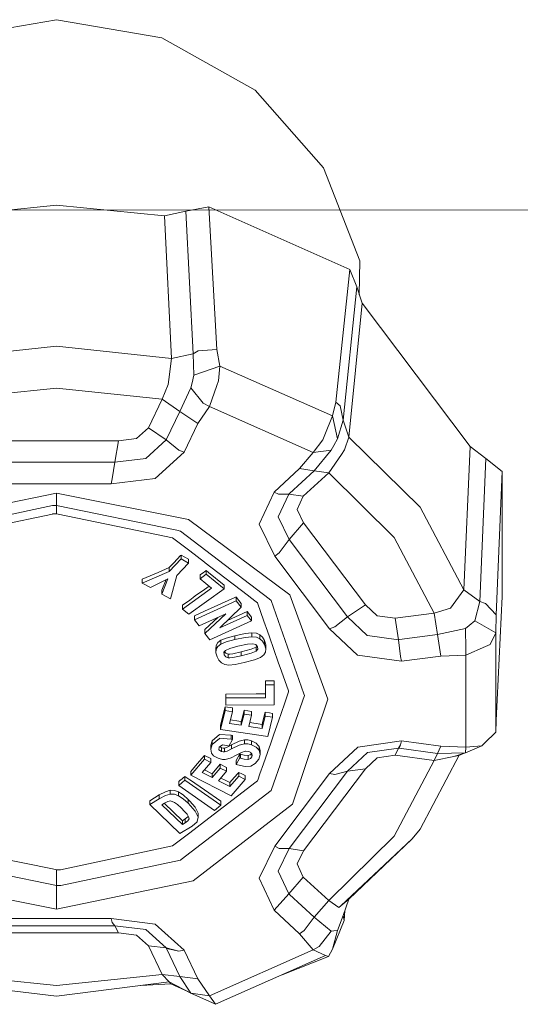
# Model space of a CAD drawing. Units: millimetres. Extents: x 984 to 7881, y -1531 to 1696.
# Drawn here: x 3610 to 3651, y -1107 to -1025 of the extents above; entities that cross this region are included whole.
import ezdxf

# ---------------------------------------------------------------- set-up
doc = ezdxf.new("R2010")
doc.units = ezdxf.units.MM
doc.layers.add('1', color=7, linetype='Continuous', true_color=0xffffff)

msp = doc.modelspace()

# ---------------------------------------------------------------- linework, layer by layer
at = {"layer": '1', "color": 18, "linetype": 'Continuous', "lineweight": 13}
for p, q in [((3612.821832, -1025.157009), (3604.103341, -1026.666556)), ((3621.546283, -1026.666556), (3612.821832, -1025.157009)), ((3629.25364, -1030.996238), (3621.546283, -1026.666556)), ((3634.908452, -1037.4184), (3629.25364, -1030.996238)), ((3637.93303, -1045.095478), (3634.908452, -1037.4184)), ((3603.88948, -1041.379486), (3612.824931, -1040.504013)), ((3621.760145, -1041.379486), (3612.824931, -1040.504013)), ((3623.519435, -1040.993606), (3625.430122, -1040.643369)), ((3625.430122, -1040.643369), (3626.077428, -1052.423988)), ((3625.430122, -1040.643369), (3637.108341, -1045.80835)), ((3664.747715, -1040.876389), (3582.463026, -1040.906668)), ((3623.519435, -1040.993606), (3621.760145, -1041.379486)), ((3621.760145, -1041.379486), (3622.338548, -1053.185974)), ((3623.519435, -1040.993606), (3624.130502, -1052.787577)), ((3637.880555, -1047.903604), (3637.93303, -1045.095478)), ((3637.108341, -1045.80835), (3635.949388, -1056.790148)), ((3637.108341, -1045.80835), (3637.667909, -1047.25114)), ((3637.667909, -1047.25114), (3636.543289, -1058.277403)), ((3637.667909, -1047.25114), (3638.111129, -1048.611079)), ((3638.111129, -1048.611079), (3637.015596, -1059.677278)), ((3647.046581, -1060.466801), (3638.111129, -1048.611079)), ((3612.824931, -1052.169119), (3603.311076, -1053.185974)), ((3622.338548, -1053.185974), (3612.824931, -1052.169119)), ((3624.130502, -1052.787577), (3622.338548, -1053.185974)), ((3624.548211, -1052.541171), (3624.130502, -1052.787577)), ((3624.130502, -1052.787577), (3624.171033, -1054.554974)), ((3624.548211, -1052.541171), (3626.077428, -1052.423988)), ((3626.077428, -1052.423988), (3626.34398, -1053.801094)), ((3622.338548, -1053.185974), (3622.111812, -1054.905807)), ((3624.171033, -1054.554974), (3624.032274, -1055.188929)), ((3626.34398, -1053.801094), (3624.171033, -1054.554974)), ((3626.34398, -1053.801094), (3626.225963, -1055.019055)), ((3626.34398, -1053.801094), (3635.655179, -1057.919298)), ((3622.057691, -1055.315648), (3621.556297, -1056.542431)), ((3622.057691, -1055.315648), (3622.111574, -1054.907237)), ((3622.111574, -1054.907237), (3622.111812, -1054.905807)), ((3624.032274, -1055.188929), (3623.938575, -1055.61689)), ((3626.084342, -1055.414711), (3626.225963, -1055.019055)), ((3604.093328, -1056.542431), (3612.824931, -1055.61999)), ((3621.556297, -1056.542431), (3612.824931, -1055.61999)), ((3623.938575, -1055.61689), (3623.033061, -1057.551776)), ((3623.938575, -1055.61689), (3624.96449, -1056.864177)), ((3626.084342, -1055.414711), (3625.468269, -1057.137166)), ((3621.556297, -1056.542431), (3620.424524, -1058.907186)), ((3623.033061, -1057.551776), (3621.556297, -1056.542431)), ((3624.96449, -1056.864177), (3625.468269, -1057.137166)), ((3635.949388, -1056.790148), (3635.655179, -1057.919298)), ((3636.29128, -1057.086502), (3635.949388, -1056.790148)), ((3623.033061, -1057.551776), (3621.929422, -1059.858118)), ((3623.033061, -1057.551776), (3624.510064, -1058.561121)), ((3625.468269, -1057.137166), (3624.510064, -1058.561121)), ((3625.468269, -1057.137166), (3634.066596, -1060.940062)), ((3636.543289, -1058.277403), (3636.29128, -1057.086502)), ((3624.510064, -1058.561121), (3623.377815, -1060.927187)), ((3635.655179, -1057.919298), (3635.030999, -1059.485947)), ((3635.655179, -1057.919298), (3636.086717, -1059.824978)), ((3636.543289, -1058.277403), (3636.086717, -1059.824978)), ((3637.015596, -1059.677278), (3636.543289, -1058.277403)), ((3620.424524, -1058.907186), (3619.44057, -1059.794222)), ((3621.901765, -1059.916292), (3620.424524, -1058.907186)), ((3617.939964, -1059.981619), (3607.709661, -1059.981738)), ((3617.642656, -1061.759506), (3617.939964, -1059.981619)), ((3619.44057, -1059.794222), (3617.939964, -1059.981619)), ((3621.901765, -1059.916292), (3620.214715, -1061.43776)), ((3621.915832, -1059.886728), (3621.901765, -1059.916292)), ((3621.901765, -1059.916292), (3622.934594, -1060.760413)), ((3621.915832, -1059.886728), (3621.929422, -1059.858118)), ((3634.867206, -1059.897338), (3634.066596, -1060.940062)), ((3634.867206, -1059.897338), (3635.030999, -1059.485947)), ((3636.086717, -1059.824978), (3635.772481, -1060.381328)), ((3637.015596, -1059.677278), (3636.665836, -1060.731803)), ((3637.015596, -1059.677278), (3642.922178, -1065.480386)), ((3623.377815, -1060.927187), (3620.968595, -1063.090001)), ((3622.934594, -1060.760413), (3623.377815, -1060.927187)), ((3634.066596, -1060.940062), (3632.936015, -1062.287604)), ((3634.066596, -1060.940062), (3635.560289, -1060.756956)), ((3635.560289, -1060.756956), (3634.143129, -1062.465464)), ((3635.560289, -1060.756956), (3635.772481, -1060.381328)), ((3636.665836, -1060.731803), (3636.400714, -1061.117207)), ((3647.046581, -1060.466801), (3646.529451, -1072.300469)), ((3648.362413, -1061.440979), (3647.046581, -1060.466801)), ((3617.642656, -1061.759506), (3608.006969, -1061.759506)), ((3617.434516, -1063.141023), (3617.642656, -1061.759506)), ((3620.199933, -1061.439668), (3617.642656, -1061.759506)), ((3620.199933, -1061.439668), (3620.214, -1061.43788)), ((3620.214715, -1061.43776), (3620.214, -1061.43788)), ((3636.400237, -1061.117803), (3635.35048, -1062.643324)), ((3636.400714, -1061.117207), (3636.400237, -1061.117803)), ((3648.362413, -1061.440979), (3647.849098, -1073.278223)), ((3648.362413, -1061.440979), (3649.713769, -1062.533532)), ((3632.936015, -1062.287604), (3630.828157, -1064.22094)), ((3634.143129, -1062.465464), (3632.103935, -1064.336096)), ((3634.143129, -1062.465464), (3632.936015, -1062.287604)), ((3635.35048, -1062.643324), (3633.24286, -1064.576541)), ((3634.143129, -1062.465464), (3635.35048, -1062.643324)), ((3635.35048, -1062.643324), (3640.759244, -1067.974602)), ((3649.713769, -1062.533532), (3649.201885, -1074.373995)), ((3649.713769, -1062.533532), (3649.713769, -1072.863494)), ((3620.968595, -1063.090001), (3617.345109, -1063.537394)), ((3617.434516, -1063.141023), (3617.345109, -1063.537394)), ((3601.534858, -1066.647326), (3612.823024, -1064.315234)), ((3617.345109, -1063.537394), (3608.304515, -1063.537274)), ((3612.823024, -1064.315234), (3612.824931, -1065.346037)), ((3623.745218, -1066.486274), (3612.823024, -1064.315234)), ((3630.828157, -1064.22094), (3629.586234, -1066.883956)), ((3630.828157, -1064.22094), (3631.191507, -1064.412032)), ((3632.035985, -1064.398323), (3631.15932, -1066.278254)), ((3631.191507, -1064.412032), (3632.035985, -1064.398323)), ((3632.070556, -1064.366494), (3632.035985, -1064.398323)), ((3632.035985, -1064.398323), (3633.24286, -1064.576541)), ((3632.103935, -1064.336096), (3632.070556, -1064.366494)), ((3633.24286, -1064.576541), (3632.732168, -1065.67267)), ((3602.571025, -1067.450796), (3612.472787, -1065.348421)), ((3612.472787, -1065.348421), (3612.824931, -1065.346037)), ((3612.824931, -1065.346037), (3622.776046, -1067.388688)), ((3612.824931, -1065.346037), (3612.824931, -1066.033279)), ((3632.732168, -1065.67267), (3633.270517, -1066.762005)), ((3646.529451, -1072.300469), (3642.922178, -1065.480386)), ((3604.521289, -1067.728435), (3612.470403, -1066.04067)), ((3612.470403, -1066.04067), (3612.495199, -1066.035424)), ((3612.495199, -1066.035424), (3612.824931, -1066.033279)), ((3612.824931, -1066.033279), (3621.083513, -1067.728435)), ((3632.129922, -1072.729503), (3623.745218, -1066.486274)), ((3631.15932, -1066.278254), (3631.15932, -1066.278373)), ((3631.15932, -1066.278373), (3631.159559, -1066.278611)), ((3632.081523, -1068.145548), (3631.159559, -1066.278611)), ((3633.270517, -1066.762005), (3632.081523, -1068.145548)), ((3633.270517, -1066.762005), (3638.385787, -1073.548947)), ((3623.078599, -1067.450796), (3622.776046, -1067.388688)), ((3630.407586, -1073.065196), (3623.078599, -1067.450796)), ((3630.892768, -1069.528972), (3629.586234, -1066.883956)), ((3622.42867, -1068.004523), (3621.083513, -1067.728435)), ((3623.087182, -1068.509017), (3622.42867, -1068.004523)), ((3632.081523, -1068.145548), (3631.250158, -1069.251333)), ((3636.899486, -1074.537908), (3632.081523, -1068.145548)), ((3644.081846, -1074.22844), (3640.759244, -1067.974602)), ((3623.087182, -1068.509017), (3623.838201, -1069.08444)), ((3625.064149, -1070.023452), (3623.838201, -1069.08444)), ((3623.126045, -1069.757138), (3622.136607, -1070.795451)), ((3623.087182, -1069.47652), (3622.520461, -1070.071374)), ((3623.087182, -1069.47652), (3623.126045, -1069.43575)), ((3623.126045, -1069.43575), (3623.126045, -1069.757138)), ((3623.747602, -1069.783364), (3623.126045, -1069.43575)), ((3623.747602, -1070.104753), (3623.126045, -1069.757138)), ((3623.747602, -1069.783364), (3623.747602, -1070.104753)), ((3625.064149, -1070.023452), (3625.126615, -1070.071374)), ((3631.250158, -1069.251333), (3630.892768, -1069.528972)), ((3635.412946, -1075.526749), (3630.892768, -1069.528972)), ((3622.136607, -1070.795451), (3619.911447, -1071.753298)), ((3621.218934, -1070.869123), (3622.136607, -1070.474063)), ((3622.520461, -1070.071374), (3622.136607, -1070.474063)), ((3622.136607, -1070.474063), (3622.136607, -1070.795451)), ((3622.770801, -1071.130072), (3623.747602, -1070.104753)), ((3625.064149, -1070.811902), (3624.984517, -1070.869123)), ((3625.064149, -1070.811902), (3625.209823, -1070.707117)), ((3625.126615, -1070.071374), (3626.168027, -1070.869123)), ((3625.209823, -1070.707117), (3625.408426, -1070.869123)), ((3625.209823, -1070.707117), (3625.209823, -1071.028505)), ((3619.911447, -1071.43191), (3621.218934, -1070.869123)), ((3619.911447, -1071.43191), (3619.911447, -1071.753298)), ((3622.038379, -1071.388398), (3620.581641, -1072.128092)), ((3622.038379, -1071.388398), (3621.545806, -1072.667276)), ((3621.545806, -1072.345887), (3621.884498, -1071.466535)), ((3622.770801, -1071.130072), (3622.245803, -1073.05852)), ((3624.698415, -1071.074878), (3624.984517, -1070.869123)), ((3625.209823, -1071.028505), (3624.698415, -1071.396266)), ((3624.698415, -1071.074878), (3624.698415, -1071.396266)), ((3624.698415, -1071.396266), (3625.649705, -1072.172676)), ((3626.688018, -1072.234665), (3625.209823, -1071.028505)), ((3625.408426, -1070.869123), (3626.688018, -1071.913277)), ((3628.714814, -1072.820102), (3626.168027, -1070.869123)), ((3619.911447, -1071.753298), (3620.581641, -1072.128092)), ((3621.545806, -1072.345887), (3621.545806, -1072.667276)), ((3625.649705, -1072.172676), (3623.244777, -1073.901926)), ((3623.771444, -1074.331795), (3626.688018, -1072.234665)), ((3624.302402, -1072.820102), (3625.064149, -1072.272335)), ((3625.064149, -1072.272335), (3625.440362, -1072.001817)), ((3626.688018, -1071.913277), (3626.688018, -1072.234665)), ((3646.529451, -1072.300469), (3645.641342, -1073.527132)), ((3647.849098, -1073.278223), (3646.529451, -1072.300469)), ((3622.245803, -1073.05852), (3621.545806, -1072.667276)), ((3623.244777, -1073.580538), (3623.838201, -1073.153769)), ((3623.838201, -1073.153769), (3624.120012, -1072.951232)), ((3624.302402, -1072.820102), (3624.120012, -1072.951232)), ((3627.681747, -1073.22446), (3624.238029, -1074.78324)), ((3627.575412, -1072.951232), (3625.064149, -1074.087893)), ((3627.575412, -1072.951232), (3627.681747, -1072.903072)), ((3627.681747, -1072.903072), (3627.681747, -1073.22446)), ((3627.71894, -1072.951232), (3627.681747, -1072.903072)), ((3627.681747, -1073.22446), (3628.093257, -1073.757921)), ((3627.71894, -1072.951232), (3628.093257, -1073.436533)), ((3628.714814, -1072.820102), (3628.885999, -1072.951232)), ((3628.885999, -1072.951232), (3629.340425, -1073.299323)), ((3630.584731, -1073.200856), (3630.407586, -1073.065196)), ((3633.28363, -1080.916797), (3630.584731, -1073.200856)), ((3632.129922, -1072.729503), (3635.281101, -1081.355606)), ((3647.849098, -1073.278223), (3647.433057, -1074.879562)), ((3648.339048, -1073.433195), (3647.849098, -1073.278223)), ((3649.713769, -1072.863494), (3649.201885, -1083.106314)), ((3623.244777, -1073.580538), (3623.244777, -1073.901926)), ((3623.771444, -1074.331795), (3623.244777, -1073.901926)), ((3624.238029, -1074.461852), (3625.064149, -1074.087893)), ((3626.327529, -1075.454031), (3628.093257, -1073.757921)), ((3628.606096, -1074.101244), (3626.960447, -1074.846068)), ((3628.093257, -1073.436533), (3628.093257, -1073.757921)), ((3628.606096, -1074.101244), (3628.961578, -1074.562226)), ((3628.606096, -1074.101244), (3628.606096, -1074.422632)), ((3629.459157, -1073.390161), (3629.340425, -1073.299323)), ((3629.459157, -1073.390161), (3629.988447, -1074.903761)), ((3638.385787, -1073.548947), (3636.899486, -1074.537908)), ((3638.385787, -1073.548947), (3639.348045, -1074.450766)), ((3645.429626, -1073.819433), (3644.081846, -1074.22844)), ((3645.429626, -1073.819433), (3645.640388, -1073.528205)), ((3645.640388, -1073.528205), (3645.641342, -1073.527132)), ((3648.339048, -1073.433195), (3649.201885, -1074.373995)), ((3624.238029, -1074.461852), (3624.238029, -1074.78324)), ((3624.238029, -1074.78324), (3624.629512, -1075.290834)), ((3624.629512, -1075.290834), (3626.838222, -1074.291025)), ((3625.106349, -1075.908934), (3626.838222, -1074.291025)), ((3625.106349, -1075.587546), (3625.838294, -1074.903761)), ((3628.961578, -1074.883615), (3625.51786, -1076.442395)), ((3625.838294, -1074.903761), (3626.170784, -1074.593152)), ((3628.606096, -1074.422632), (3626.327529, -1075.454031)), ((3628.606096, -1074.422632), (3628.961578, -1074.883615)), ((3628.961578, -1074.562226), (3628.961578, -1074.883615)), ((3629.988447, -1074.903761), (3630.279079, -1075.734531)), ((3636.899486, -1074.537908), (3635.859742, -1075.367485)), ((3638.539567, -1076.074396), (3636.899486, -1074.537908)), ((3640.842691, -1074.660097), (3639.348045, -1074.450766)), ((3644.081846, -1074.22844), (3640.842691, -1074.660097)), ((3641.112819, -1076.441799), (3640.842691, -1074.660097)), ((3644.351497, -1076.010142), (3644.081846, -1074.22844)), ((3647.433057, -1074.879562), (3646.979823, -1075.251733)), ((3649.174466, -1075.856839), (3647.433057, -1074.879562)), ((3649.201885, -1074.373995), (3649.174466, -1075.856839)), ((3625.106349, -1075.587546), (3625.106349, -1075.908934)), ((3630.437389, -1076.186811), (3630.279079, -1075.734531)), ((3635.859742, -1075.367485), (3635.412946, -1075.526749)), ((3637.730375, -1077.706967), (3635.412946, -1075.526749)), ((3646.673932, -1075.502907), (3644.351497, -1076.010142)), ((3646.979823, -1075.251733), (3646.673932, -1075.502907)), ((3646.673932, -1075.502907), (3646.698251, -1077.214633)), ((3625.51786, -1076.442395), (3625.106349, -1075.908934)), ((3626.407161, -1076.481734), (3626.161828, -1076.671754)), ((3626.849904, -1076.303755), (3626.407161, -1076.481734)), ((3626.407161, -1076.481734), (3626.407161, -1076.803123)), ((3626.849904, -1076.303755), (3627.576366, -1076.103126)), ((3626.849904, -1076.625143), (3627.576366, -1076.424514)), ((3627.576366, -1076.103126), (3628.43205, -1075.921212)), ((3627.576366, -1076.103126), (3627.576366, -1076.424514)), ((3627.576366, -1076.424514), (3628.43205, -1076.242601)), ((3628.43205, -1075.921212), (3628.993049, -1075.863873)), ((3628.43205, -1076.242601), (3628.993049, -1076.185261)), ((3628.993049, -1075.863873), (3628.993049, -1076.185261)), ((3629.340425, -1075.905119), (3628.993049, -1075.863873)), ((3628.993049, -1076.185261), (3629.365936, -1076.229607)), ((3629.340425, -1075.905119), (3629.365936, -1075.908219)), ((3629.656091, -1076.032077), (3629.365936, -1075.908219)), ((3629.365936, -1076.229607), (3629.656091, -1076.353465)), ((3629.656091, -1076.032077), (3629.656091, -1076.353465)), ((3629.87639, -1076.233779), (3629.656091, -1076.032077)), ((3629.656091, -1076.353465), (3629.87639, -1076.555167)), ((3629.87639, -1076.233779), (3630.035415, -1076.507484)), ((3630.035415, -1076.507484), (3630.13722, -1076.864873)), ((3630.035415, -1076.507484), (3630.035415, -1076.828872)), ((3630.437389, -1076.186811), (3631.169811, -1078.281437)), ((3638.539567, -1076.074396), (3638.548866, -1076.082979)), ((3638.549104, -1076.083337), (3638.548866, -1076.082979)), ((3641.112819, -1076.441799), (3638.549104, -1076.083337)), ((3641.153827, -1076.436316), (3641.112819, -1076.441799)), ((3641.112819, -1076.441799), (3641.30117, -1077.826177)), ((3641.153827, -1076.436316), (3641.193404, -1076.430951)), ((3644.351497, -1076.010142), (3641.193404, -1076.430951)), ((3644.351497, -1076.010142), (3644.621148, -1077.791844)), ((3649.174466, -1075.856839), (3648.72314, -1076.823031)), ((3649.174466, -1075.856839), (3649.174466, -1084.093128)), ((3626.006618, -1077.196871), (3626.028076, -1076.908504)), ((3626.006618, -1077.196871), (3626.006618, -1077.518259)), ((3626.006618, -1077.518259), (3626.028076, -1077.229892)), ((3626.028076, -1076.908504), (3626.161828, -1076.671754)), ((3626.028076, -1076.908504), (3626.028076, -1077.229892)), ((3626.028076, -1077.229892), (3626.161828, -1076.993142)), ((3626.161828, -1076.993142), (3626.407161, -1076.803123)), ((3626.407161, -1076.803123), (3626.849904, -1076.625143)), ((3626.672998, -1077.460443), (3626.799598, -1077.31763)), ((3627.161279, -1077.166115), (3626.799598, -1077.31763)), ((3627.161279, -1077.166115), (3627.834573, -1076.980268)), ((3627.834573, -1076.980268), (3628.627076, -1076.810514)), ((3628.108754, -1077.450668), (3628.927245, -1077.228819)), ((3628.627076, -1076.810514), (3629.079356, -1076.769386)), ((3628.927245, -1077.228819), (3629.339233, -1077.060138)), ((3629.31396, -1076.842939), (3629.079356, -1076.769386)), ((3629.45415, -1077.016865), (3629.31396, -1076.842939)), ((3629.339233, -1077.060138), (3629.416552, -1076.970218)), ((3629.339233, -1077.381526), (3629.339233, -1077.060138)), ((3629.467979, -1077.231799), (3629.339233, -1077.381526)), ((3629.472032, -1077.219521), (3629.45415, -1077.016865)), ((3629.472032, -1077.219521), (3629.467979, -1077.231799)), ((3629.87639, -1076.555167), (3630.035415, -1076.828872)), ((3630.035415, -1076.828872), (3630.13722, -1077.186261)), ((3630.13722, -1077.186261), (3630.116477, -1077.467595)), ((3630.13722, -1076.864873), (3630.13722, -1077.186261)), ((3646.698251, -1077.214633), (3646.709934, -1077.715551)), ((3648.337617, -1076.994096), (3646.709934, -1077.715551)), ((3648.337617, -1076.994096), (3648.72314, -1076.823031)), ((3626.101032, -1077.859555), (3626.006618, -1077.518259)), ((3626.257673, -1078.132306), (3626.101032, -1077.859555)), ((3626.474872, -1078.34283), (3626.257673, -1078.132306)), ((3626.667276, -1077.476655), (3626.672998, -1077.460443)), ((3626.687064, -1077.683006), (3626.667276, -1077.476655)), ((3626.687064, -1077.683006), (3626.687064, -1077.444575)), ((3626.687064, -1077.683006), (3626.819625, -1077.858959)), ((3626.72085, -1077.406463), (3626.819625, -1077.537571)), ((3627.030149, -1077.618872), (3626.819625, -1077.537571)), ((3626.819625, -1077.858959), (3627.030149, -1077.94026)), ((3627.158895, -1077.622806), (3627.030149, -1077.618872)), ((3627.030149, -1077.94026), (3627.030149, -1077.618872)), ((3627.158895, -1077.944194), (3627.030149, -1077.94026)), ((3627.158895, -1077.622806), (3627.424016, -1077.593838)), ((3627.424016, -1077.915226), (3627.158895, -1077.944194)), ((3627.424016, -1077.593838), (3628.108754, -1077.450668)), ((3628.108754, -1077.772056), (3627.424016, -1077.915226)), ((3628.108754, -1077.772056), (3628.108754, -1077.450668)), ((3628.927245, -1077.550207), (3628.108754, -1077.772056)), ((3629.193321, -1078.100835), (3628.359571, -1078.329598)), ((3628.927245, -1077.550207), (3629.339233, -1077.381526)), ((3629.193321, -1078.100835), (3629.69543, -1077.901159)), ((3629.69543, -1077.901159), (3629.96985, -1077.699457)), ((3630.116477, -1077.467595), (3629.96985, -1077.699457)), ((3641.380086, -1078.223859), (3637.730375, -1077.706967)), ((3641.30117, -1077.826177), (3641.380086, -1078.223859)), ((3644.621148, -1077.791844), (3641.380086, -1078.223859)), ((3646.709934, -1077.715551), (3644.621148, -1077.791844)), ((3646.709934, -1077.715551), (3646.709934, -1085.321342)), ((3626.751437, -1078.480874), (3626.474872, -1078.34283)), ((3627.088323, -1078.536426), (3626.751437, -1078.480874)), ((3627.590671, -1078.491484), (3627.088323, -1078.536426)), ((3628.359571, -1078.329598), (3627.590671, -1078.491484)), ((3631.431356, -1079.02876), (3631.169811, -1078.281437)), ((3631.431356, -1079.02876), (3632.00809, -1080.677544)), ((3630.117431, -1079.850231), (3630.437389, -1079.84892)), ((3630.117431, -1079.850231), (3630.117431, -1080.17162)), ((3630.818858, -1080.168759), (3630.117431, -1080.17162)), ((3630.117431, -1080.17162), (3630.124584, -1081.236397)), ((3630.437389, -1079.84892), (3630.818858, -1079.84737)), ((3630.818858, -1079.84737), (3630.82458, -1080.677544)), ((3630.818858, -1079.84737), (3630.818858, -1080.168759)), ((3630.830303, -1081.823145), (3630.818858, -1080.168759)), ((3626.826301, -1080.92836), (3629.340425, -1080.918108)), ((3626.826301, -1080.92836), (3626.826301, -1081.249748)), ((3630.124584, -1081.236397), (3626.826301, -1081.249748)), ((3626.830354, -1081.839238), (3626.826301, -1081.249748)), ((3629.340425, -1080.918108), (3630.122425, -1080.915017)), ((3630.617156, -1088.817869), (3633.332267, -1081.055676)), ((3630.82458, -1080.677544), (3630.830303, -1081.501757)), ((3631.681695, -1081.749474), (3632.032409, -1080.747162)), ((3632.032409, -1080.747162), (3632.00809, -1080.677544)), ((3632.343784, -1090.025936), (3635.281101, -1081.355606)), ((3633.332267, -1081.055676), (3633.28363, -1080.916797)), ((3626.769557, -1081.981097), (3626.474872, -1083.167111)), ((3626.769557, -1081.981097), (3627.386585, -1082.070981)), ((3626.769557, -1081.981097), (3626.769557, -1082.302486)), ((3630.830303, -1081.823145), (3626.830354, -1081.839238)), ((3627.386585, -1082.070981), (3627.386585, -1082.392369)), ((3630.830303, -1081.501757), (3630.830303, -1081.823145)), ((3631.681695, -1081.749474), (3631.431356, -1082.465564)), ((3626.381412, -1083.864723), (3626.769557, -1082.302486)), ((3627.386585, -1082.392369), (3626.769557, -1082.302486)), ((3627.142444, -1083.375488), (3627.386585, -1082.392369)), ((3628.10947, -1083.516394), (3628.338828, -1082.592403)), ((3628.116384, -1083.167111), (3628.338828, -1082.271014)), ((3628.338828, -1082.271014), (3628.956094, -1082.361017)), ((3628.338828, -1082.271014), (3628.338828, -1082.592403)), ((3628.956094, -1082.682406), (3628.338828, -1082.592403)), ((3628.726735, -1083.606278), (3628.956094, -1082.682406)), ((3628.956094, -1082.361017), (3628.956094, -1082.682406)), ((3629.837766, -1083.768164), (3630.087152, -1082.763468)), ((3629.907146, -1083.167111), (3630.087152, -1082.44208)), ((3630.087152, -1082.44208), (3630.437389, -1082.493101)), ((3630.087152, -1082.44208), (3630.087152, -1082.763468)), ((3630.704418, -1082.853471), (3630.087152, -1082.763468)), ((3630.311027, -1084.437286), (3630.704418, -1082.853471)), ((3630.437389, -1082.493101), (3630.704418, -1082.532083)), ((3630.704418, -1082.532083), (3630.704418, -1082.853471)), ((3631.186023, -1083.167111), (3631.431356, -1082.465564)), ((3626.474872, -1083.167111), (3626.381412, -1083.543335)), ((3626.381412, -1083.543335), (3626.381412, -1083.864723)), ((3630.311027, -1084.437286), (3626.381412, -1083.864723)), ((3628.10947, -1083.516394), (3627.142444, -1083.375488)), ((3627.219468, -1083.065323), (3627.91802, -1083.167111)), ((3627.91802, -1083.167111), (3628.10947, -1083.195006)), ((3628.116384, -1083.167111), (3628.10947, -1083.195006)), ((3628.10947, -1083.195006), (3628.10947, -1083.516394)), ((3628.726735, -1083.606278), (3629.837766, -1083.768164)), ((3629.340425, -1083.374296), (3628.803738, -1083.296108)), ((3629.340425, -1083.374296), (3629.837766, -1083.446776)), ((3629.907146, -1083.167111), (3629.837766, -1083.446776)), ((3629.837766, -1083.446776), (3629.837766, -1083.768164)), ((3630.806222, -1084.25275), (3631.186023, -1083.167111)), ((3649.201885, -1083.106314), (3649.174466, -1084.093128)), ((3626.306787, -1084.273134), (3625.705257, -1084.793602)), ((3625.705257, -1085.11499), (3626.306787, -1084.594523)), ((3626.313939, -1084.270869), (3626.306787, -1084.273134)), ((3626.313939, -1084.592258), (3626.306787, -1084.594523)), ((3626.313939, -1084.270869), (3627.270475, -1084.327255)), ((3627.270475, -1084.648644), (3626.313939, -1084.592258)), ((3627.082601, -1085.226928), (3627.374664, -1084.681426)), ((3627.270475, -1084.327255), (3627.374664, -1084.360038)), ((3627.270475, -1084.327255), (3627.270475, -1084.648644)), ((3627.270475, -1084.648644), (3627.374664, -1084.681426)), ((3627.374664, -1084.360038), (3627.374664, -1084.681426)), ((3630.806222, -1084.25275), (3630.49151, -1085.152184)), ((3649.174466, -1084.093128), (3648.251787, -1084.983383)), ((3625.587716, -1085.480605), (3625.705257, -1085.11499)), ((3625.589862, -1085.152184), (3625.587716, -1085.159217)), ((3625.587716, -1085.159217), (3625.587716, -1085.480605)), ((3625.587716, -1085.480605), (3625.645891, -1085.807239)), ((3625.705257, -1084.793602), (3625.589862, -1085.152184)), ((3625.705257, -1084.793602), (3625.705257, -1085.11499)), ((3626.253143, -1085.54164), (3626.278653, -1085.312401)), ((3626.543775, -1085.14217), (3626.278653, -1085.312401)), ((3626.334179, -1085.276749), (3626.471772, -1085.370337)), ((3626.471772, -1085.370337), (3626.606479, -1085.399543)), ((3626.471772, -1085.370337), (3626.471772, -1085.691725)), ((3626.543775, -1085.14217), (3627.029434, -1085.210119)), ((3626.606479, -1085.399543), (3626.72688, -1085.397516)), ((3626.72688, -1085.397516), (3626.94408, -1085.32003)), ((3626.72688, -1085.397516), (3626.72688, -1085.718905)), ((3627.273574, -1085.152184), (3626.94408, -1085.32003)), ((3627.312913, -1085.453545), (3626.94408, -1085.641419)), ((3627.029434, -1085.210119), (3627.082601, -1085.226928)), ((3627.273574, -1085.152184), (3627.312913, -1085.132156)), ((3627.312913, -1085.132156), (3627.93447, -1084.834252)), ((3627.312913, -1085.132156), (3627.312913, -1085.453545)), ((3627.93447, -1085.155641), (3627.312913, -1085.453545)), ((3628.375545, -1084.715878), (3627.93447, -1084.834252)), ((3627.93447, -1085.155641), (3628.375545, -1085.037266)), ((3628.375545, -1084.715878), (3628.639236, -1084.730183)), ((3628.375545, -1084.715878), (3628.375545, -1085.037266)), ((3628.375545, -1085.037266), (3628.639236, -1085.051571)), ((3628.639236, -1084.730183), (3628.969446, -1084.811126)), ((3628.969446, -1085.132514), (3628.639236, -1085.051571)), ((3628.969446, -1084.811126), (3629.340425, -1084.990774)), ((3628.969446, -1084.811126), (3628.969446, -1085.132514)), ((3629.348054, -1085.315858), (3628.969446, -1085.132514)), ((3629.340425, -1084.990774), (3629.348054, -1084.99447)), ((3629.348054, -1084.99447), (3629.493966, -1085.152184)), ((3629.348054, -1085.315858), (3629.596486, -1085.584675)), ((3629.596486, -1085.263287), (3629.493966, -1085.152184)), ((3629.596486, -1085.263287), (3629.596486, -1085.584675)), ((3629.679218, -1085.600053), (3629.596486, -1085.263287)), ((3630.437389, -1085.307394), (3629.948154, -1086.705958)), ((3630.437389, -1085.307394), (3630.49151, -1085.152184)), ((3635.412946, -1087.510143), (3637.749925, -1085.321222)), ((3641.381278, -1084.813272), (3637.749925, -1085.321222)), ((3641.112819, -1085.40598), (3638.553872, -1085.762297)), ((3641.112819, -1085.40598), (3640.842691, -1085.99857)), ((3641.301408, -1085.129534), (3641.112819, -1085.40598)), ((3641.183629, -1085.415517), (3641.112819, -1085.40598)), ((3641.183629, -1085.415517), (3641.301408, -1085.129534)), ((3644.351497, -1085.837637), (3641.183629, -1085.415517)), ((3641.381278, -1084.813272), (3641.301408, -1085.129534)), ((3644.621148, -1085.245048), (3641.381278, -1084.813272)), ((3644.351497, -1085.837637), (3644.621148, -1085.245048)), ((3646.709934, -1085.321342), (3644.621148, -1085.245048)), ((3648.016229, -1085.210596), (3646.673932, -1085.783039)), ((3646.709934, -1085.321342), (3646.673932, -1085.783039)), ((3648.016229, -1085.210596), (3646.709934, -1085.321342)), ((3648.016229, -1085.210596), (3648.251787, -1084.983383)), ((3625.064149, -1086.010967), (3624.465242, -1086.705958)), ((3625.072494, -1086.001073), (3625.064149, -1086.010967)), ((3625.072494, -1086.001073), (3625.072494, -1086.322461)), ((3625.597015, -1086.266314), (3625.072494, -1086.001073)), ((3625.597015, -1086.266314), (3625.597015, -1086.587702)), ((3625.645891, -1085.807239), (3625.823036, -1086.033498)), ((3626.194253, -1086.239492), (3625.823036, -1086.033498)), ((3626.194253, -1086.239492), (3626.281276, -1086.269175)), ((3626.254096, -1085.543667), (3626.253143, -1085.54164)), ((3626.254096, -1085.543667), (3626.471772, -1085.691725)), ((3626.543536, -1086.330329), (3626.281276, -1086.269175)), ((3626.606479, -1085.720931), (3626.471772, -1085.691725)), ((3626.72688, -1085.718905), (3626.606479, -1085.720931)), ((3626.94408, -1085.641419), (3626.72688, -1085.718905)), ((3627.010122, -1086.299215), (3626.777902, -1086.340581)), ((3627.010122, -1086.299215), (3627.267614, -1086.204444)), ((3627.277866, -1086.199676), (3627.267614, -1086.204444)), ((3627.277866, -1086.199676), (3627.691284, -1085.991179)), ((3627.691284, -1085.991179), (3628.127113, -1085.757171)), ((3627.98883, -1085.881625), (3627.697006, -1086.427127)), ((3627.697006, -1086.748515), (3627.98883, -1086.203014)), ((3627.98883, -1085.881625), (3628.054395, -1085.902129)), ((3627.98883, -1085.881625), (3627.98883, -1086.203014)), ((3627.98883, -1086.203014), (3628.054395, -1086.223518)), ((3628.054395, -1085.902129), (3628.354802, -1085.984503)), ((3628.054395, -1085.902129), (3628.054395, -1086.223518)), ((3628.354802, -1086.305891), (3628.054395, -1086.223518)), ((3628.127113, -1085.757171), (3628.426328, -1085.663115)), ((3628.354802, -1085.984503), (3628.642097, -1086.01967)), ((3628.354802, -1086.305891), (3628.642097, -1086.341058)), ((3628.426328, -1085.663115), (3628.454461, -1085.660492)), ((3628.723398, -1085.69244), (3628.454461, -1085.660492)), ((3628.642097, -1086.01967), (3628.693357, -1086.014544)), ((3628.693357, -1086.014544), (3628.83164, -1085.964714)), ((3628.693357, -1086.014544), (3628.693357, -1086.335932)), ((3628.83164, -1086.286102), (3628.693357, -1086.335932)), ((3628.888145, -1085.769926), (3628.723398, -1085.69244)), ((3628.83164, -1085.964714), (3628.859535, -1085.945998)), ((3628.859535, -1086.267387), (3628.83164, -1086.286102)), ((3628.859535, -1085.945998), (3628.951168, -1085.83648)), ((3628.859535, -1086.267387), (3628.978029, -1086.125766)), ((3628.888145, -1085.769926), (3628.913179, -1085.789477)), ((3628.913179, -1085.789477), (3628.983512, -1085.876499)), ((3628.978029, -1085.869714), (3628.978029, -1086.125766)), ((3628.978029, -1086.125766), (3629.013553, -1085.999881)), ((3629.013553, -1085.999881), (3628.983512, -1085.876499)), ((3629.271999, -1086.682235), (3629.560485, -1086.306487)), ((3629.560485, -1086.306487), (3629.679218, -1085.921441)), ((3629.679218, -1085.921441), (3629.596486, -1085.584675)), ((3629.679218, -1085.600053), (3629.679218, -1085.921441)), ((3638.550296, -1085.765635), (3636.899247, -1087.309872)), ((3639.348045, -1086.207901), (3638.385787, -1087.109719)), ((3638.550535, -1085.765277), (3638.550296, -1085.765635)), ((3638.550535, -1085.765277), (3638.553872, -1085.762297)), ((3640.842691, -1085.99857), (3639.348045, -1086.207901)), ((3644.081846, -1086.430226), (3640.842691, -1085.99857)), ((3646.159769, -1085.982014), (3642.922178, -1092.103158)), ((3644.351497, -1085.837637), (3644.081846, -1086.430226)), ((3645.705715, -1086.087142), (3644.081846, -1086.430226)), ((3646.673932, -1085.783039), (3644.351497, -1085.837637)), ((3646.673932, -1085.783039), (3645.705715, -1086.087142)), ((3645.706191, -1086.086904), (3645.705715, -1086.087142)), ((3646.11651, -1086.000239), (3645.706191, -1086.086904)), ((3646.509404, -1085.834715), (3646.11651, -1086.000239)), ((3623.9288, -1087.649618), (3625.072494, -1086.322461)), ((3623.9288, -1087.32823), (3624.465242, -1086.705958)), ((3624.877229, -1087.422763), (3625.597015, -1086.587702)), ((3625.597015, -1086.587702), (3625.072494, -1086.322461)), ((3626.374975, -1086.731826), (3625.698819, -1087.516819)), ((3625.698819, -1087.838207), (3626.374975, -1087.053214)), ((3626.374975, -1086.731826), (3626.374975, -1087.053214)), ((3626.899495, -1086.997067), (3626.374975, -1086.731826)), ((3626.899495, -1087.318455), (3626.374975, -1087.053214)), ((3626.543536, -1086.330329), (3626.777902, -1086.340581)), ((3626.899495, -1086.997067), (3626.899495, -1087.318455)), ((3627.697006, -1086.427127), (3627.697006, -1086.748515)), ((3627.697006, -1086.748515), (3627.803579, -1086.781894)), ((3627.803579, -1086.781894), (3628.421321, -1086.915647)), ((3628.421321, -1086.915647), (3628.900781, -1086.884414)), ((3628.642097, -1086.341058), (3628.693357, -1086.335932)), ((3629.271999, -1086.682235), (3628.900781, -1086.884414)), ((3629.65919, -1087.532078), (3629.948154, -1086.705958)), ((3638.385787, -1087.109719), (3633.270755, -1093.896662)), ((3638.385787, -1087.109719), (3636.899247, -1087.309872)), ((3644.081846, -1086.430226), (3640.759244, -1092.684065)), ((3623.447194, -1087.739383), (3623.087182, -1088.04289)), ((3623.447194, -1087.739383), (3623.838201, -1088.011538)), ((3623.447194, -1087.739383), (3623.447194, -1088.060771)), ((3623.9288, -1087.32823), (3623.9288, -1087.649618)), ((3623.9288, -1087.649618), (3627.267137, -1089.337741)), ((3625.698819, -1087.838207), (3624.877229, -1087.422763)), ((3625.070152, -1087.198943), (3625.698819, -1087.516819)), ((3625.698819, -1087.516819), (3625.698819, -1087.838207)), ((3626.223102, -1088.103329), (3626.899495, -1087.318455)), ((3626.416015, -1087.879476), (3626.777187, -1088.062082)), ((3627.166763, -1088.580643), (3627.902284, -1087.727104)), ((3627.793327, -1087.532078), (3627.336755, -1088.062082)), ((3627.902284, -1087.405716), (3627.793327, -1087.532078)), ((3627.902284, -1087.405716), (3628.152385, -1087.532078)), ((3627.902284, -1087.405716), (3627.902284, -1087.727104)), ((3628.426566, -1087.992226), (3627.902284, -1087.727104)), ((3628.152385, -1087.532078), (3628.426566, -1087.670838)), ((3628.426566, -1087.670838), (3628.426566, -1087.992226)), ((3629.65919, -1087.532078), (3629.473701, -1088.062082)), ((3630.89253, -1093.50792), (3635.412946, -1087.510143)), ((3632.081523, -1093.70247), (3636.899247, -1087.309872)), ((3635.859742, -1087.588225), (3635.412946, -1087.510143)), ((3636.899247, -1087.309872), (3635.859742, -1087.588225)), ((3622.929588, -1088.497196), (3623.447194, -1088.060771)), ((3622.929588, -1088.175808), (3623.064533, -1088.062082)), ((3622.929588, -1088.175808), (3622.929588, -1088.497196)), ((3625.890746, -1090.557371), (3622.929588, -1088.497196)), ((3623.087182, -1088.04289), (3623.064533, -1088.062082)), ((3623.447194, -1088.060771), (3626.408115, -1090.120946)), ((3623.838201, -1088.011538), (3623.910919, -1088.062082)), ((3625.064149, -1088.86448), (3623.910919, -1088.062082)), ((3629.340425, -1088.194882), (3625.064149, -1091.470753)), ((3627.166763, -1088.580643), (3626.223102, -1088.103329)), ((3626.777187, -1088.062082), (3627.166763, -1088.259135)), ((3627.336755, -1088.062082), (3627.166763, -1088.259135)), ((3627.166763, -1088.259135), (3627.166763, -1088.580643)), ((3627.267137, -1089.337741), (3628.426566, -1087.992226)), ((3629.459157, -1088.104044), (3629.340425, -1088.194882)), ((3629.459157, -1088.104044), (3629.473701, -1088.062082)), ((3620.540157, -1089.750324), (3621.324315, -1089.271937)), ((3621.324315, -1089.271937), (3621.826902, -1089.007054)), ((3621.324315, -1089.271937), (3621.324315, -1089.593326)), ((3621.324315, -1089.593326), (3621.826902, -1089.328443)), ((3621.826902, -1089.007054), (3622.227445, -1088.885938)), ((3621.826902, -1089.328443), (3622.227445, -1089.207326)), ((3622.227445, -1088.885938), (3622.227445, -1089.207326)), ((3622.57649, -1088.895117), (3622.227445, -1088.885938)), ((3622.227445, -1089.207326), (3622.57649, -1089.216505)), ((3622.57649, -1088.895117), (3622.922435, -1089.022432)), ((3622.57649, -1089.216505), (3622.922435, -1089.343821)), ((3622.922435, -1089.022432), (3622.922435, -1089.343821)), ((3623.087182, -1089.132939), (3622.922435, -1089.022432)), ((3622.922435, -1089.343821), (3623.294607, -1089.593326)), ((3623.294607, -1089.271818), (3623.087182, -1089.132939)), ((3630.584731, -1088.910495), (3623.122707, -1094.6267)), ((3623.294607, -1089.271818), (3623.722329, -1089.647089)), ((3626.408115, -1089.799558), (3625.064149, -1088.86448)), ((3630.584731, -1088.910495), (3630.617156, -1088.817869)), ((3620.540157, -1090.071713), (3621.324315, -1089.593326)), ((3620.540157, -1089.750324), (3620.540157, -1090.071713)), ((3623.031869, -1092.468654), (3620.540157, -1090.071713)), ((3621.533408, -1090.080892), (3621.746555, -1089.951073)), ((3621.533408, -1090.080892), (3623.242631, -1091.724907)), ((3621.737996, -1089.956286), (3623.242631, -1091.403519)), ((3621.746555, -1089.951073), (3622.016921, -1089.813028)), ((3622.016921, -1089.813028), (3622.143045, -1089.77655)), ((3622.220292, -1089.770232), (3622.143045, -1089.77655)), ((3622.397676, -1089.805637), (3622.220292, -1089.770232)), ((3622.594848, -1089.902793), (3622.397676, -1089.805637)), ((3622.830644, -1090.076004), (3622.594848, -1089.902793)), ((3622.830644, -1090.076004), (3623.125091, -1090.34041)), ((3623.125091, -1090.34041), (3623.415485, -1090.634023)), ((3623.294607, -1089.593326), (3623.722329, -1089.968477)), ((3623.722329, -1089.647089), (3623.722329, -1089.968477)), ((3623.838201, -1089.776431), (3623.722329, -1089.647089)), ((3623.722329, -1089.968477), (3624.299541, -1090.611969)), ((3623.838201, -1089.776431), (3624.299541, -1090.290581)), ((3624.114766, -1096.389686), (3632.343784, -1090.025936)), ((3624.535337, -1090.77922), (3624.299541, -1090.290581)), ((3625.890746, -1090.557371), (3626.408115, -1090.120946)), ((3626.408115, -1089.799558), (3626.408115, -1090.120946)), ((3623.415485, -1090.634023), (3623.626008, -1090.878163)), ((3623.47199, -1091.263567), (3623.698011, -1091.090356)), ((3623.626008, -1090.878163), (3623.751655, -1091.082369)), ((3623.698011, -1091.090356), (3623.725222, -1091.03941)), ((3623.751655, -1091.082369), (3623.783841, -1091.25105)), ((3624.299541, -1090.611969), (3624.535337, -1091.100608)), ((3624.535337, -1091.100608), (3624.460235, -1091.470276)), ((3624.535337, -1090.77922), (3624.535337, -1091.100608)), ((3623.031869, -1092.468654), (3624.041572, -1091.852819)), ((3623.242631, -1091.403519), (3623.47199, -1091.263567)), ((3623.242631, -1091.724907), (3623.242631, -1091.403519)), ((3623.47199, -1091.584955), (3623.242631, -1091.724907)), ((3623.47199, -1091.584955), (3623.47199, -1091.263567)), ((3623.698011, -1091.411744), (3623.47199, -1091.584955)), ((3623.698011, -1091.411744), (3623.783841, -1091.25105)), ((3625.064149, -1091.470753), (3623.838201, -1092.409764)), ((3624.444738, -1091.494595), (3624.041572, -1091.852819)), ((3624.460235, -1091.470276), (3624.444738, -1091.494595)), ((3623.838201, -1092.409764), (3623.087182, -1092.985188)), ((3635.35048, -1098.015224), (3640.759244, -1092.684065)), ((3642.922178, -1092.103158), (3642.256751, -1092.899953)), ((3612.470403, -1095.388209), (3603.940502, -1093.637382)), ((3622.42867, -1093.489681), (3613.154664, -1095.45878)), ((3622.42867, -1093.489681), (3623.087182, -1092.985188)), ((3629.586234, -1096.152817), (3630.89253, -1093.50792)), ((3630.89253, -1093.50792), (3631.249919, -1093.704497)), ((3636.353746, -1098.447953), (3642.256751, -1092.899953)), ((3636.354223, -1098.447477), (3642.256751, -1092.899953)), ((3637.015596, -1097.906266), (3642.256751, -1092.899953)), ((3631.15932, -1095.565711), (3632.081523, -1093.70247)), ((3632.081523, -1093.70247), (3631.249919, -1093.704497)), ((3633.270755, -1093.896662), (3632.081523, -1093.70247)), ((3633.270755, -1093.896662), (3632.732168, -1094.985877)), ((3602.873578, -1094.722663), (3612.824931, -1096.765195)), ((3623.078599, -1094.660555), (3613.176837, -1096.76293)), ((3623.078599, -1094.660555), (3623.122707, -1094.6267)), ((3633.24286, -1096.082126), (3632.732168, -1094.985877)), ((3612.824931, -1095.460926), (3612.470403, -1095.388209)), ((3612.824931, -1095.460926), (3613.154664, -1095.45878)), ((3612.824931, -1096.765195), (3612.824931, -1095.460926)), ((3631.15932, -1095.565711), (3631.160751, -1095.568691)), ((3631.160989, -1095.569049), (3631.160751, -1095.568691)), ((3632.035747, -1097.449456), (3631.160989, -1095.569049)), ((3632.035747, -1097.449456), (3633.24286, -1096.082126)), ((3635.35048, -1098.015224), (3633.24286, -1096.082126)), ((3612.8266, -1098.721658), (3601.904407, -1096.550738)), ((3612.824931, -1096.765195), (3613.176837, -1096.76293)), ((3612.8266, -1098.721658), (3612.824931, -1096.765195)), ((3624.114766, -1096.389686), (3612.8266, -1098.721658)), ((3630.82768, -1098.815714), (3629.586234, -1096.152817)), ((3630.82768, -1098.815714), (3632.035747, -1097.449456)), ((3632.092014, -1097.500955), (3632.035747, -1097.449456)), ((3632.113948, -1097.520982), (3632.092014, -1097.500955)), ((3634.143367, -1099.382316), (3632.113948, -1097.520982)), ((3634.143367, -1099.382316), (3635.35048, -1098.015224)), ((3636.196628, -1098.576461), (3635.35048, -1098.015224)), ((3636.196628, -1098.576461), (3636.353746, -1098.447953)), ((3636.353746, -1098.447953), (3636.354223, -1098.447477)), ((3637.015596, -1097.906266), (3636.354223, -1098.447477)), ((3636.543289, -1099.258815), (3637.015596, -1097.906266)), ((3632.936015, -1100.749289), (3630.82768, -1098.815714)), ((3636.543289, -1099.258815), (3636.086717, -1100.474034)), ((3636.615768, -1099.662458), (3636.543289, -1099.258815)), ((3636.691392, -1098.834691), (3636.615768, -1099.662458)), ((3608.006969, -1100.088273), (3617.642656, -1100.088273)), ((3608.304515, -1099.499618), (3617.345109, -1099.499498)), ((3617.345109, -1099.499498), (3620.988384, -1099.955593)), ((3617.434278, -1099.814688), (3617.345109, -1099.499498)), ((3617.642656, -1100.088273), (3617.434278, -1099.814688)), ((3620.213762, -1100.41145), (3617.642656, -1100.088273)), ((3617.939964, -1100.676929), (3617.642656, -1100.088273)), ((3623.378291, -1102.110659), (3620.988384, -1099.955593)), ((3634.143367, -1099.382316), (3633.301988, -1100.473677)), ((3635.560289, -1100.52899), (3634.143367, -1099.382316)), ((3636.615768, -1099.662458), (3635.655179, -1102.030669)), ((3617.939964, -1100.676929), (3607.709661, -1100.677048)), ((3619.44057, -1100.864445), (3617.939964, -1100.676929)), ((3620.424524, -1101.751362), (3619.44057, -1100.864445)), ((3620.214477, -1100.41145), (3620.213762, -1100.41145)), ((3620.214477, -1100.41145), (3620.219484, -1100.412046)), ((3621.901765, -1101.931606), (3620.219484, -1100.412046)), ((3633.301988, -1100.473677), (3632.936015, -1100.749289)), ((3634.066596, -1102.09695), (3632.936015, -1100.749289)), ((3635.560289, -1100.52899), (3634.558454, -1101.808344)), ((3635.772481, -1100.506817), (3635.560289, -1100.52899)), ((3635.655179, -1102.030669), (3636.086717, -1100.474034)), ((3636.086717, -1100.474034), (3635.772481, -1100.506817)), ((3621.901765, -1101.931606), (3620.424524, -1101.751362)), ((3621.556297, -1104.116236), (3620.424524, -1101.751362)), ((3622.934833, -1102.195297), (3621.901765, -1101.931606)), ((3621.927991, -1101.986562), (3621.901765, -1101.931606)), ((3621.927991, -1101.986562), (3622.934833, -1102.195297)), ((3623.033061, -1104.296003), (3621.927991, -1101.986562)), ((3623.378291, -1102.110659), (3622.934833, -1102.195297)), ((3624.510064, -1104.47589), (3623.378291, -1102.110659)), ((3634.066596, -1102.09695), (3625.468269, -1105.899845)), ((3635.087743, -1102.546726), (3625.973954, -1106.590425)), ((3634.558454, -1101.808344), (3634.066596, -1102.09695)), ((3635.087743, -1102.546726), (3634.066596, -1102.09695)), ((3635.087743, -1102.546726), (3635.322109, -1102.650081)), ((3635.655179, -1102.030669), (3635.322109, -1102.650081)), ((3631.48165, -1104.146714), (3635.322109, -1102.650081)), ((3604.093328, -1104.116236), (3612.824931, -1105.038677)), ((3621.556297, -1104.116236), (3612.824931, -1105.038677)), ((3623.033061, -1104.296003), (3621.556297, -1104.116236)), ((3622.13017, -1104.744946), (3621.556297, -1104.116236)), ((3603.591934, -1104.829703), (3612.824931, -1105.916892)), ((3622.13017, -1104.744946), (3612.824931, -1105.916892)), ((3619.80868, -1105.037325), (3622.275367, -1104.90409)), ((3622.130409, -1104.745303), (3622.13017, -1104.744946)), ((3622.275367, -1104.90409), (3622.130409, -1104.745303)), ((3623.938575, -1105.669056), (3622.130409, -1104.745303)), ((3623.728559, -1105.561763), (3622.275367, -1104.90409)), ((3623.033061, -1104.296003), (3624.510064, -1104.47589)), ((3623.938575, -1105.669056), (3623.033061, -1104.296003)), ((3625.468269, -1105.899845), (3624.510064, -1104.47589)), ((3625.468269, -1105.899845), (3623.938575, -1105.669056)), ((3625.973954, -1106.590425), (3623.938575, -1105.669056)), ((3625.973954, -1106.590425), (3625.468269, -1105.899845))]:
    msp.add_line(p, q, dxfattribs=at)

doc.saveas('drawing.dxf')
